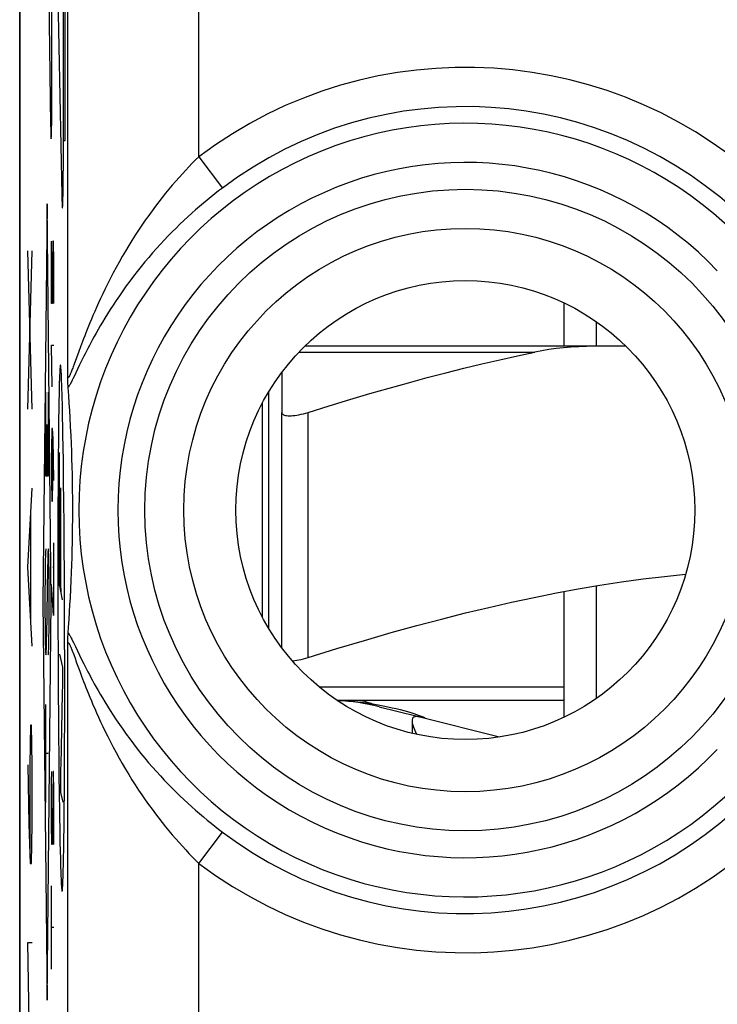
# Model space of a CAD drawing. Units: millimetres. Extents: x -11.2 to 11.2, y -24.5 to 24.5.
# Drawn here: x -11.2 to -5.8, y -15.9 to -8.4 of the extents above; entities that cross this region are included whole.
import ezdxf

# ---------------------------------------------------------------- set-up
doc = ezdxf.new("R2010")
doc.units = ezdxf.units.MM
doc.header["$LTSCALE"] = 15.367
doc.layers.get('0').update_dxf_attribs({"linetype": 'CONTINUOUS'})
for name, color, linetype in [('DRAFT', 7, 'CONTINUOUS'), ('RACCORDO', 7, 'CONTINUOUS'), ('SUPERFICI', 7, 'CONTINUOUS')]:
    doc.layers.add(name, color=color, linetype=linetype)

msp = doc.modelspace()

# ---------------------------------------------------------------- linework, layer by layer
at = {"color": 7, "linetype": 'CONTINUOUS'}
for p, q in [((-11.15, -21.9), (-11.15, 21.9)), ((-7, -10.519), (-7, -10.85)), ((-6.75, -10.85), (-6.75, -10.664)), ((-10.7825, -11.1075), (-10.7831, -11.0767)), ((-10.7819, -11.1275), (-10.7825, -11.1075)), ((-10.7815, -11.1392), (-10.7819, -11.1275)), ((-10.7811, -11.1494), (-10.7815, -11.1392)), ((-10.7759, -11.2261), (-10.7802, -11.165)), ((-10.772, -11.2847), (-10.7759, -11.2261)), ((-9.25, -13.0012), (-9.25, -11.1988)), ((-10.7685, -11.341), (-10.772, -11.2847)), ((-10.7653, -11.3953), (-10.7685, -11.341)), ((-10.7616, -11.4647), (-10.7653, -11.3953)), ((-9.15, -13.15), (-9.15, -11.3552)), ((-10.7584, -11.5307), (-10.7616, -11.4647)), ((-10.7556, -11.5936), (-10.7584, -11.5307)), ((-10.7533, -11.6536), (-10.7556, -11.5936)), ((-10.7513, -11.711), (-10.7533, -11.6536)), ((-10.7497, -11.7659), (-10.7513, -11.711)), ((-10.7481, -11.8309), (-10.7497, -11.7659)), ((-10.7468, -11.8918), (-10.7481, -11.8309)), ((-10.746, -11.9481), (-10.7468, -11.8918)), ((-10.7454, -12.0083), (-10.746, -11.9481)), ((-10.7451, -12.0618), (-10.7454, -12.0083)), ((-10.7451, -12.121), (-10.7451, -12.0618)), ((-10.7453, -12.1731), (-10.7451, -12.121)), ((-10.7465, -12.2847), (-10.7458, -12.2306)), ((-10.7458, -12.2306), (-10.7453, -12.1731)), ((-10.7475, -12.3438), (-10.7465, -12.2847)), ((-10.749, -12.4071), (-10.7475, -12.3438)), ((-10.7504, -12.4607), (-10.749, -12.4071)), ((-10.7544, -12.5754), (-10.7522, -12.5167)), ((-10.7522, -12.5167), (-10.7504, -12.4607)), ((-10.7569, -12.6368), (-10.7544, -12.5754)), ((-10.7599, -12.7012), (-10.7569, -12.6368)), ((-6.75, -13.536), (-6.75, -12.6774)), ((-10.7633, -12.7687), (-10.7599, -12.7012)), ((-7, -12.7214), (-7, -13.681)), ((-10.7696, -12.8768), (-10.7663, -12.8217)), ((-10.7663, -12.8217), (-10.7633, -12.7687)), ((-10.7732, -12.9341), (-10.7696, -12.8768)), ((-10.7772, -12.9938), (-10.7732, -12.9341)), ((-10.7804, -13.0383), (-10.7772, -12.9938)), ((-10.7831, -13.1233), (-10.7825, -13.0925)), ((-10.7825, -13.0925), (-10.7819, -13.0725)), ((-10.7819, -13.0725), (-10.7815, -13.0608)), ((-8.7298, -13.55), (-7, -13.55)), ((-8.4582, -13.5775), (-8.4163, -13.5849)), ((-8.4163, -13.5849), (-8.3771, -13.5922)), ((-8.4078, -13.5988), (-8.1177, -13.6722)), ((-7.4909, -13.8306), (-8.0962, -13.6776))]:
    msp.add_line(p, q, dxfattribs=at)
at = {"color": 250, "linetype": 'CONTINUOUS'}
for p, q in [((-10.7831, -11.0767), (-10.7831, 0.6767)), ((-10.905, -9.0371), (-10.9048, -2.033)), ((-10.8165, -9.4706), (-10.8162, -5.2397)), ((-10.8022, -9.2828), (-10.8022, -5.3172)), ((-10.9652, -5.6726), (-10.9142, -9.1623)), ((-9.7833, -9.4064), (-9.7833, -7.05)), ((-10.87, -7.592), (-10.8287, -9.6974)), ((-10.9054, -9.1034), (-10.905, -9.0371)), ((-10.9065, -9.188), (-10.9059, -9.1532)), ((-10.9059, -9.1532), (-10.9054, -9.1034)), ((-10.9142, -9.1623), (-10.9136, -9.196)), ((-10.9136, -9.196), (-10.9131, -9.2176)), ((-10.9131, -9.2176), (-10.9128, -9.2302)), ((-10.9128, -9.2302), (-10.9124, -9.2412)), ((-10.9078, -9.2412), (-10.9075, -9.2302)), ((-10.9075, -9.2302), (-10.9071, -9.2176)), ((-10.9124, -9.2412), (-10.912, -9.2505)), ((-10.8162, -9.2828), (-10.8022, -9.2828)), ((-9.7833, -9.4064), (-9.6032, -9.6449)), ((-10.8171, -9.5597), (-10.8165, -9.4706)), ((-10.8178, -9.6268), (-10.8171, -9.5597)), ((-10.819, -9.6956), (-10.8182, -9.6513)), ((-10.8182, -9.6513), (-10.8178, -9.6268)), ((-10.8287, -9.6974), (-10.828, -9.7257)), ((-10.828, -9.7257), (-10.8275, -9.7422)), ((-10.8275, -9.7422), (-10.8271, -9.7566)), ((-10.8271, -9.7566), (-10.8265, -9.7689)), ((-10.8206, -9.7554), (-10.8201, -9.7408)), ((-10.8201, -9.7408), (-10.8196, -9.7241)), ((-10.8196, -9.7241), (-10.819, -9.6956)), ((-10.9409, -9.7645), (-10.9723, -12.8)), ((-10.9095, -12.8), (-10.9409, -9.7645)), ((-10.906, -10.5257), (-10.906, -10.05)), ((-10.896, -10.05), (-10.8985, -10.2086)), ((-10.891, -10.05), (-10.896, -10.05)), ((-10.8885, -10.2086), (-10.891, -10.05)), ((-11.0543, -11.3301), (-11.0874, -10.1249)), ((-11.0874, -11.3301), (-11.0543, -10.1249)), ((-10.8985, -10.2086), (-10.8985, -10.5257)), ((-10.8885, -10.5257), (-10.8885, -10.2086)), ((-10.8985, -10.5257), (-10.906, -10.5257)), ((-10.901, -11.16), (-10.906, -10.8429)), ((-10.906, -10.8429), (-10.8885, -10.8429)), ((-10.6986, -10.89), (-10.7339, -10.9871)), ((-10.6928, -10.9938), (-10.735, -11.081)), ((-10.6772, -10.962), (-10.6928, -10.9938)), ((-10.9502, -11.8414), (-10.9502, -11.2024)), ((-10.9316, -11.2024), (-10.9316, -11.8414)), ((-10.8227, -11.3762), (-10.8246, -11.2906)), ((-8.95, -13.2241), (-8.95, -11.3552)), ((-10.9409, -11.8414), (-10.9409, -11.4473)), ((-10.9035, -11.4771), (-10.906, -11.6357)), ((-10.8985, -11.4771), (-10.9035, -11.4771)), ((-10.8935, -11.5564), (-10.8985, -11.4771)), ((-10.8539, -11.4815), (-10.855, -11.5797)), ((-10.896, -11.8736), (-10.896, -11.53)), ((-10.8885, -11.8736), (-10.8935, -11.5564)), ((-10.855, -11.5797), (-10.8559, -11.6824)), ((-10.8167, -11.7394), (-10.8186, -11.6061)), ((-10.906, -11.6357), (-10.906, -11.8736)), ((-10.8559, -11.6824), (-10.8567, -11.7994)), ((-10.846, -12.554), (-10.8461, -11.6614)), ((-10.815, -11.8797), (-10.8167, -11.7394)), ((-10.9316, -11.8414), (-10.9502, -11.8414)), ((-10.8567, -11.7994), (-10.8575, -11.9307)), ((-11.0874, -12.5352), (-11.0543, -11.9326)), ((-10.906, -11.8736), (-10.9035, -12.0321)), ((-10.8985, -12.0321), (-10.896, -11.8736)), ((-10.8575, -11.9307), (-10.858, -12.0648)), ((-10.8367, -12.4148), (-10.8371, -11.9314)), ((-10.8133, -12.0367), (-10.815, -11.8797)), ((-10.9035, -12.0321), (-10.8985, -12.0321)), ((-10.858, -12.0648), (-10.8584, -12.2006)), ((-10.8117, -12.2109), (-10.8133, -12.0367)), ((-11.0638, -12.9369), (-11.0638, -12.1335)), ((-10.8584, -12.2006), (-10.8587, -12.3377)), ((-10.8103, -12.3909), (-10.8117, -12.2109)), ((-10.8923, -12.3493), (-10.8923, -12.9043)), ((-10.8587, -12.3377), (-10.8588, -12.4926)), ((-10.8365, -12.4797), (-10.8367, -12.4148)), ((-10.8091, -12.5757), (-10.8103, -12.3909)), ((-10.8885, -12.5343), (-10.8972, -12.5343)), ((-10.8588, -12.4926), (-10.8588, -12.6648)), ((-10.8358, -12.6016), (-10.8365, -12.4797)), ((-11.0543, -13.1378), (-11.0874, -12.5352)), ((-10.9369, -12.537), (-10.9448, -13.063)), ((-10.8451, -12.6783), (-10.846, -12.554)), ((-10.8352, -12.6611), (-10.8358, -12.6016)), ((-10.8082, -12.7407), (-10.8091, -12.5757)), ((-10.8923, -12.9043), (-10.906, -12.6664)), ((-10.8588, -12.6648), (-10.8585, -12.8365)), ((-10.8441, -12.6783), (-10.8451, -12.6783)), ((-10.8359, -12.7179), (-10.8441, -12.6783)), ((-10.8343, -12.7257), (-10.8352, -12.6611)), ((-10.8224, -12.7835), (-10.8359, -12.7179)), ((-10.8075, -12.9082), (-10.8082, -12.7407)), ((-10.9723, -12.8), (-10.9409, -15.8355)), ((-10.9409, -15.8355), (-10.9095, -12.8)), ((-10.8585, -12.8365), (-10.8581, -13.007)), ((-10.807, -13.0778), (-10.8075, -12.9082)), ((-10.8581, -13.007), (-10.8575, -13.1756)), ((-10.8067, -13.249), (-10.807, -13.0778)), ((-10.7831, -17.5197), (-10.7831, -13.1233)), ((-10.7486, -13.0915), (-10.7398, -13.1093)), ((-10.7398, -13.1093), (-10.7245, -13.1406)), ((-10.8575, -13.1756), (-10.8567, -13.3419)), ((-10.8211, -13.2969), (-10.8426, -13.1984)), ((-10.7451, -13.1825), (-10.7379, -13.2021)), ((-10.7245, -13.1406), (-10.6928, -13.2063)), ((-10.6928, -13.2063), (-10.6772, -13.2381)), ((-10.8065, -13.421), (-10.8067, -13.249)), ((-10.6772, -13.2381), (-10.6597, -13.2732)), ((-10.8567, -13.3419), (-10.8557, -13.5054)), ((-10.8212, -13.3609), (-10.8211, -13.2969)), ((-10.6922, -13.3275), (-10.6782, -13.365)), ((-10.8218, -13.452), (-10.8213, -13.3941)), ((-10.8213, -13.3941), (-10.8212, -13.3609)), ((-10.8066, -13.5933), (-10.8065, -13.421)), ((-10.8557, -13.5054), (-10.8546, -13.6655)), ((-10.8345, -14.0467), (-10.8224, -13.496)), ((-10.8224, -13.496), (-10.8221, -13.4769)), ((-10.8221, -13.4769), (-10.8218, -13.452)), ((-7, -13.45), (-8.8635, -13.45)), ((-10.9502, -14.3284), (-10.9502, -13.5828)), ((-10.8068, -13.7307), (-10.8066, -13.5933)), ((-10.8546, -13.6655), (-10.8534, -13.8217)), ((-10.8071, -13.8672), (-10.8068, -13.7307)), ((-11.0685, -13.7404), (-11.0732, -14.0416)), ((-11.059, -13.7404), (-11.0685, -13.7404)), ((-11.0543, -14.0416), (-11.059, -13.7404)), ((-10.8534, -13.8217), (-10.8519, -13.9734)), ((-10.8076, -14.0023), (-10.8071, -13.8672)), ((-10.9316, -13.9556), (-10.9502, -13.9556)), ((-10.8519, -13.9734), (-10.8504, -14.1198)), ((-10.8082, -14.1352), (-10.8076, -14.0023)), ((-11.0874, -14.0416), (-11.0803, -14.4936)), ((-11.0732, -14.0416), (-11.0732, -14.6944)), ((-11.0543, -14.4936), (-11.0543, -14.0416)), ((-10.906, -14.1729), (-10.9047, -14.0936)), ((-10.8935, -14.0936), (-10.901, -14.6486)), ((-10.891, -14.0936), (-10.8935, -14.0936)), ((-10.8885, -14.2521), (-10.891, -14.0936)), ((-10.8356, -14.1524), (-10.8352, -14.0936)), ((-10.8352, -14.0936), (-10.8348, -14.0667)), ((-10.8348, -14.0667), (-10.8345, -14.0467)), ((-10.906, -14.49), (-10.906, -14.1729)), ((-10.8504, -14.1198), (-10.8486, -14.2601)), ((-10.8359, -14.252), (-10.8358, -14.1862)), ((-10.8358, -14.1862), (-10.8356, -14.1524)), ((-10.8091, -14.2647), (-10.8082, -14.1352)), ((-10.8885, -14.5693), (-10.8885, -14.2521)), ((-10.8486, -14.2601), (-10.8467, -14.3934)), ((-10.8181, -14.3257), (-10.8359, -14.252)), ((-10.8114, -14.5184), (-10.8104, -14.4201)), ((-11.0803, -14.4936), (-11.0709, -14.7949)), ((-11.059, -14.7949), (-11.0543, -14.4936)), ((-10.9035, -14.6486), (-10.906, -14.49)), ((-10.8126, -14.6111), (-10.8114, -14.5184)), ((-9.7833, -14.7936), (-9.6032, -14.5551)), ((-10.8898, -14.6486), (-10.8885, -14.5693)), ((-10.8426, -14.6233), (-10.8408, -14.709)), ((-10.901, -14.6486), (-10.9035, -14.6486)), ((-11.0709, -14.7949), (-11.059, -14.7949)), ((-9.7833, -17.5197), (-9.7833, -14.7936)), ((-10.906, -15.6), (-10.906, -14.9657)), ((-10.8885, -15.2829), (-10.906, -15.2829)), ((-11.0874, -15.3974), (-11.0543, -15.3974)), ((-11.078, -16), (-11.0874, -15.3974))]:
    msp.add_line(p, q, dxfattribs=at)
for points in [[(-10.9071, -9.2176), (-10.907, -9.2108), (-10.9065, -9.188)], [(-10.912, -9.2505), (-10.9118, -9.2545), (-10.9116, -9.2581), (-10.9114, -9.2613), (-10.9112, -9.264), (-10.911, -9.2663), (-10.9108, -9.2681), (-10.9106, -9.2695), (-10.9104, -9.2704), (-10.9102, -9.2708), (-10.91, -9.2708), (-10.9098, -9.2704), (-10.9096, -9.2695), (-10.9094, -9.2681), (-10.9092, -9.2663), (-10.909, -9.264), (-10.9088, -9.2613), (-10.9086, -9.2581), (-10.9084, -9.2545), (-10.9082, -9.2505), (-10.9078, -9.2412)], [(-9.7833, -9.4064), (-9.8082, -9.4311), (-9.8333, -9.4565), (-9.8584, -9.4826), (-9.8837, -9.5093), (-9.909, -9.5367), (-9.9344, -9.5649), (-9.96, -9.5938), (-9.9856, -9.6235), (-10.0113, -9.654), (-10.037, -9.6853), (-10.0628, -9.7174), (-10.0886, -9.7504), (-10.1144, -9.7842), (-10.1402, -9.8187), (-10.166, -9.8542), (-10.1917, -9.8905), (-10.2173, -9.9277), (-10.2428, -9.9656), (-10.2681, -10.0043), (-10.2932, -10.0438), (-10.3181, -10.084), (-10.3429, -10.1252), (-10.3674, -10.1671), (-10.3912, -10.2089), (-10.4142, -10.2505), (-10.4365, -10.2921), (-10.4579, -10.333), (-10.4782, -10.3731), (-10.4977, -10.4124), (-10.516, -10.4503), (-10.533, -10.4865), (-10.549, -10.5213), (-10.5639, -10.5545), (-10.5779, -10.5861), (-10.5908, -10.6162), (-10.603, -10.645), (-10.6145, -10.6726), (-10.6252, -10.6989), (-10.6354, -10.7241), (-10.6449, -10.7483), (-10.654, -10.7714), (-10.6625, -10.7936), (-10.6706, -10.8149), (-10.6783, -10.8352), (-10.6855, -10.8545), (-10.6986, -10.89)], [(-9.6032, -9.6449), (-9.6321, -9.6669), (-9.6611, -9.6895), (-9.6903, -9.7127), (-9.7195, -9.7364), (-9.7488, -9.7608), (-9.7783, -9.7858), (-9.8079, -9.8114), (-9.8376, -9.8377), (-9.8673, -9.8647), (-9.8972, -9.8924), (-9.9271, -9.9208), (-9.9571, -9.9499), (-9.987, -9.9798), (-10.017, -10.0103), (-10.0469, -10.0416), (-10.0768, -10.0736), (-10.1066, -10.1064), (-10.1363, -10.1398), (-10.1658, -10.174), (-10.1951, -10.2088), (-10.2242, -10.2442), (-10.2532, -10.2806), (-10.282, -10.3176), (-10.31, -10.3547), (-10.3373, -10.3918), (-10.3639, -10.4289), (-10.3894, -10.4656), (-10.4139, -10.5017), (-10.4374, -10.5372), (-10.4596, -10.5716), (-10.4804, -10.6047), (-10.5, -10.6367), (-10.5184, -10.6673), (-10.5355, -10.6965), (-10.5516, -10.7243), (-10.5666, -10.7509), (-10.5808, -10.7764), (-10.594, -10.8006), (-10.6066, -10.8239), (-10.6184, -10.8463), (-10.6296, -10.8677), (-10.6402, -10.8882), (-10.6502, -10.908), (-10.6597, -10.9268), (-10.6772, -10.962)], [(-10.8265, -9.7689), (-10.8263, -9.7743), (-10.826, -9.7791), (-10.8257, -9.7833), (-10.8255, -9.787), (-10.8252, -9.7901), (-10.8249, -9.7927), (-10.8247, -9.7947), (-10.8244, -9.7961), (-10.8241, -9.7969), (-10.8238, -9.7971), (-10.8235, -9.7968), (-10.8233, -9.7959), (-10.823, -9.7944), (-10.8227, -9.7923), (-10.8224, -9.7896), (-10.8222, -9.7864), (-10.8219, -9.7826), (-10.8216, -9.7783), (-10.8214, -9.7734), (-10.8211, -9.7679), (-10.8206, -9.7554)], [(-10.8246, -11.2906), (-10.8256, -11.2507), (-10.8266, -11.213), (-10.8276, -11.1777), (-10.8287, -11.1448), (-10.8298, -11.1146), (-10.8309, -11.0872), (-10.832, -11.063), (-10.8329, -11.0452), (-10.8339, -11.0299), (-10.8349, -11.0172), (-10.8359, -11.0071), (-10.8369, -10.9998), (-10.8379, -10.9955), (-10.8389, -10.9943), (-10.8399, -10.9961), (-10.8409, -11.0012), (-10.8419, -11.0096), (-10.8428, -11.0212), (-10.8438, -11.0361)], [(-10.7339, -10.9871), (-10.7417, -11.0082), (-10.7452, -11.0176), (-10.7485, -11.0263), (-10.7515, -11.0343), (-10.7544, -11.0416), (-10.757, -11.0482), (-10.7594, -11.054), (-10.7616, -11.0594), (-10.7637, -11.0642), (-10.7656, -11.0684), (-10.7674, -11.0722), (-10.7691, -11.0755), (-10.7707, -11.0785), (-10.7721, -11.081), (-10.7735, -11.0831), (-10.7747, -11.0849), (-10.7759, -11.0863), (-10.7769, -11.0873), (-10.7779, -11.0879), (-10.7788, -11.0883), (-10.7796, -11.0882), (-10.7803, -11.0879), (-10.7809, -11.0872), (-10.7815, -11.0862), (-10.782, -11.0849), (-10.7824, -11.0833), (-10.7827, -11.0814), (-10.783, -11.0792), (-10.7831, -11.0767)], [(-10.8438, -11.0361), (-10.8448, -11.054), (-10.8457, -11.0751), (-10.8466, -11.0992), (-10.8475, -11.1265), (-10.8483, -11.1566), (-10.8492, -11.1894), (-10.8499, -11.2249), (-10.8507, -11.2627), (-10.8514, -11.3027), (-10.8521, -11.3448), (-10.8527, -11.3887), (-10.8539, -11.4815)], [(-10.735, -11.081), (-10.7443, -11.1), (-10.7486, -11.1086), (-10.7526, -11.1165), (-10.7564, -11.1239), (-10.7599, -11.1306), (-10.7631, -11.1366), (-10.7661, -11.1421), (-10.7689, -11.1471), (-10.7715, -11.1515), (-10.7739, -11.1555), (-10.7762, -11.1591), (-10.7782, -11.1623), (-10.7802, -11.165)], [(-10.8186, -11.6061), (-10.8196, -11.5424), (-10.8207, -11.4809), (-10.8227, -11.3762)], [(-10.7802, -13.035), (-10.7782, -13.0377), (-10.7761, -13.0409), (-10.7739, -13.0445), (-10.7715, -13.0485), (-10.7689, -13.0529), (-10.7661, -13.0579), (-10.7631, -13.0634), (-10.7599, -13.0695), (-10.7564, -13.0762), (-10.7526, -13.0835), (-10.7486, -13.0915)], [(-10.7831, -13.1233), (-10.783, -13.1208), (-10.7827, -13.1186), (-10.7824, -13.1167), (-10.782, -13.1151), (-10.7815, -13.1138), (-10.7809, -13.1128), (-10.7803, -13.1121), (-10.7796, -13.1118), (-10.7788, -13.1117), (-10.7779, -13.1121), (-10.7769, -13.1127), (-10.7759, -13.1137), (-10.7747, -13.1151), (-10.7735, -13.1169), (-10.7721, -13.119), (-10.7706, -13.1216), (-10.7691, -13.1245), (-10.7674, -13.1278), (-10.7656, -13.1316), (-10.7637, -13.1359), (-10.7616, -13.1407), (-10.7594, -13.146), (-10.757, -13.1519), (-10.7543, -13.1585), (-10.7515, -13.1658), (-10.7484, -13.1738), (-10.7451, -13.1825)], [(-10.7379, -13.2021), (-10.7252, -13.2369), (-10.7204, -13.25), (-10.7154, -13.2638), (-10.6922, -13.3275)], [(-10.6597, -13.2732), (-10.6502, -13.2921), (-10.6402, -13.3118), (-10.6296, -13.3323), (-10.6184, -13.3537), (-10.6066, -13.376), (-10.5941, -13.3993), (-10.5808, -13.4236), (-10.5667, -13.449), (-10.5516, -13.4756), (-10.5356, -13.5034), (-10.5185, -13.5325), (-10.5001, -13.5631), (-10.4805, -13.595), (-10.4597, -13.6281), (-10.4376, -13.6625), (-10.4141, -13.698), (-10.3897, -13.7341), (-10.3642, -13.7707), (-10.3376, -13.8078), (-10.3103, -13.8449), (-10.2823, -13.882), (-10.2535, -13.9191), (-10.2245, -13.9554), (-10.1954, -13.9909), (-10.1661, -14.0257), (-10.1366, -14.0599), (-10.1069, -14.0934), (-10.077, -14.1262), (-10.0471, -14.1582), (-10.0172, -14.1895), (-9.9872, -14.2201), (-9.9572, -14.2499), (-9.9273, -14.279), (-9.8973, -14.3075), (-9.8675, -14.3352), (-9.8377, -14.3622), (-9.808, -14.3885), (-9.7784, -14.4142), (-9.7489, -14.4392), (-9.7196, -14.4635), (-9.6903, -14.4873), (-9.6611, -14.5105), (-9.6321, -14.5331), (-9.6032, -14.5551)], [(-10.6782, -13.365), (-10.6706, -13.3853), (-10.6625, -13.4065), (-10.6539, -13.4287), (-10.6449, -13.4518), (-10.6353, -13.476), (-10.6252, -13.5012), (-10.6145, -13.5274), (-10.603, -13.555), (-10.5908, -13.5838), (-10.5779, -13.6138), (-10.564, -13.6454), (-10.549, -13.6786), (-10.5331, -13.7134), (-10.5161, -13.7495), (-10.4978, -13.7874), (-10.4784, -13.8267), (-10.458, -13.8668), (-10.4367, -13.9076), (-10.4144, -13.9491), (-10.3914, -13.9908), (-10.3676, -14.0326), (-10.3431, -14.0745), (-10.3183, -14.1157), (-10.2934, -14.1559), (-10.2683, -14.1954), (-10.243, -14.2341), (-10.2175, -14.2721), (-10.1918, -14.3093), (-10.1661, -14.3456), (-10.1403, -14.3811), (-10.1145, -14.4157), (-10.0887, -14.4495), (-10.0629, -14.4824), (-10.0371, -14.5146), (-10.0114, -14.5459), (-9.9857, -14.5764), (-9.96, -14.6061), (-9.9345, -14.6351), (-9.9091, -14.6632), (-9.8837, -14.6907), (-9.8585, -14.7174), (-9.8333, -14.7435), (-9.8082, -14.7689), (-9.7833, -14.7936)], [(-8.553, -13.55), (-8.5474, -13.5509), (-8.5358, -13.5535), (-8.5196, -13.5577), (-8.5002, -13.5633), (-8.4792, -13.57), (-8.4583, -13.5775)], [(-10.8104, -14.4201), (-10.8099, -14.3692), (-10.8091, -14.2647)], [(-10.8467, -14.3934), (-10.8457, -14.4571), (-10.8446, -14.5187), (-10.8426, -14.6233)], [(-10.8215, -14.9643), (-10.8206, -14.9463), (-10.8197, -14.9251), (-10.8187, -14.9009), (-10.8179, -14.8736), (-10.817, -14.8434), (-10.8162, -14.8106), (-10.8154, -14.7751), (-10.8146, -14.7372), (-10.8139, -14.6972), (-10.8126, -14.6111)], [(-10.8408, -14.709), (-10.8398, -14.7489), (-10.8388, -14.7866), (-10.8377, -14.822), (-10.8367, -14.8549), (-10.8356, -14.8852), (-10.8345, -14.9126), (-10.8334, -14.9369), (-10.8324, -14.9546), (-10.8314, -14.9699), (-10.8305, -14.9827), (-10.8295, -14.9928), (-10.8285, -15.0001), (-10.8275, -15.0045), (-10.8265, -15.0057), (-10.8255, -15.0039), (-10.8245, -14.9989), (-10.8235, -14.9906), (-10.8225, -14.9791), (-10.8215, -14.9643)]]:
    msp.add_lwpolyline(points, dxfattribs=at)
at = {"color": 7, "linetype": 'CONTINUOUS'}
for points in [[(-10.7802, -11.165), (-10.7804, -11.1617), (-10.7806, -11.158), (-10.7809, -11.1539), (-10.7811, -11.1494)], [(-9.15, -11.3552), (-9.1492, -11.3606), (-9.1468, -11.3653), (-9.1429, -11.3695), (-9.1376, -11.373), (-9.1308, -11.3759), (-9.1228, -11.3782), (-9.1135, -11.3798), (-9.103, -11.3807), (-9.0914, -11.3811), (-9.0788, -11.3807), (-9.0652, -11.3798), (-9.0508, -11.3782), (-9.0355, -11.3759), (-9.0195, -11.373), (-9.0028, -11.3695), (-8.9856, -11.3653), (-8.9679, -11.3606), (-8.95, -11.3552)], [(-8.95, -13.2241), (-8.731, -13.1565), (-8.5196, -13.0933), (-8.3157, -13.0345), (-8.1205, -12.9804), (-7.9328, -12.9307), (-7.7497, -12.8845), (-7.571, -12.8415), (-7.3969, -12.802), (-7.2253, -12.7654), (-7.0559, -12.7317), (-6.889, -12.7009), (-6.7232, -12.6728), (-6.5583, -12.6476), (-6.3944, -12.6251), (-6.2309, -12.6055), (-6.0697, -12.589)], [(-10.7815, -13.0608), (-10.7811, -13.0506), (-10.7809, -13.0461), (-10.7806, -13.042), (-10.7804, -13.0383)], [(-9.0699, -13.249), (-9.0652, -13.2487), (-9.0508, -13.2471), (-9.0355, -13.2448), (-9.0195, -13.2419), (-9.0028, -13.2384), (-8.9856, -13.2343), (-8.9679, -13.2295), (-8.95, -13.2241)], [(-8.7277, -13.5513), (-8.7128, -13.5519), (-8.689, -13.5529), (-8.6651, -13.5543), (-8.6413, -13.5559), (-8.6174, -13.5577), (-8.5938, -13.5598), (-8.5704, -13.5622), (-8.5471, -13.5648), (-8.5243, -13.5676), (-8.5018, -13.5707), (-8.4798, -13.574), (-8.4582, -13.5775)], [(-8.3771, -13.5922), (-8.3408, -13.5994), (-8.3077, -13.6065), (-8.2774, -13.6134), (-8.2481, -13.6205), (-8.2195, -13.6279), (-8.1924, -13.6355), (-8.167, -13.6431), (-8.1433, -13.6506), (-8.1217, -13.6581)], [(-8.1217, -13.6581), (-8.1027, -13.6651), (-8.0865, -13.6714)], [(-8.1249, -13.6747), (-8.1352, -13.6756), (-8.1434, -13.6783), (-8.1496, -13.683), (-8.154, -13.6899), (-8.1564, -13.6992), (-8.1569, -13.7053)], [(-8.1569, -13.7053), (-8.1568, -13.7106), (-8.1548, -13.7239), (-8.1508, -13.7391), (-8.1452, -13.7558), (-8.1382, -13.7738), (-8.1296, -13.793), (-8.1215, -13.8101)], [(-8.0962, -13.6776), (-8.1004, -13.6767), (-8.1049, -13.6759), (-8.1095, -13.6753), (-8.1144, -13.6749), (-8.1195, -13.6747), (-8.1249, -13.6747)], [(-8.0865, -13.6714), (-8.0731, -13.6771), (-8.0628, -13.6818), (-8.0556, -13.6852)]]:
    msp.add_lwpolyline(points, dxfattribs=at)
at = {"color": 250, "linetype": 'CONTINUOUS'}
for radius in [2.4452, 2.1474]:
    msp.add_circle((-7.75, -12.1), radius, dxfattribs=at)
at = {"color": 7, "linetype": 'CONTINUOUS'}
msp.add_circle((-7.75, -12.1), 1.75, dxfattribs=at)
at = {"color": 250, "linetype": 'CONTINUOUS'}
for radius, start, end in [(3.3749, 45.61556, 127.04734), (3.076, 45.61556, 127.04734), (2.949, 43.51021, 316.48979), (2.6501, 43.51021, 316.48979), (3.076, 232.95266, 314.38444), (3.3749, 232.95266, 314.38444)]:
    msp.add_arc((-7.75, -12.1), radius, start, end, dxfattribs=at)
at = {"color": 7, "linetype": 'CONTINUOUS'}
msp.add_arc((-8.8, -15.15), 1.6, 75.81126, 87.39146, dxfattribs=at)
at = {"color": 250, "linetype": 'CONTINUOUS'}
for centre, start_param, end_param in [((-10.9316, -12.8), -3.141593, 0.863313), ((-10.9502, -12.8), 0, 4.004906)]:
    msp.add_ellipse(centre, major_axis=(0, 0.4047), ratio=0.01745, start_param=start_param, end_param=end_param, dxfattribs=at)
at = {"layer": 'DRAFT', "color": 7, "linetype": 'CONTINUOUS'}
msp.add_circle((-7.75, -12.1), 1.75, dxfattribs=at)
at = {"layer": 'RACCORDO', "color": 7, "linetype": 'CONTINUOUS'}
for p, q in [((-11.15, 17.6717), (-11.15, -17.6717)), ((-6.5254, -10.85), (-8.9746, -10.85)), ((-10.7825, -11.1075), (-10.7831, -11.0767)), ((-10.7819, -11.1275), (-10.7825, -11.1075)), ((-9.15, -11.05), (-9.15, -11.3552)), ((-10.7815, -11.1392), (-10.7819, -11.1275)), ((-10.7811, -11.1494), (-10.7815, -11.1392)), ((-10.7759, -11.2261), (-10.7802, -11.165)), ((-10.772, -11.2847), (-10.7759, -11.2261)), ((-10.7685, -11.341), (-10.772, -11.2847)), ((-9.2975, -12.9169), (-9.2975, -11.2831)), ((-10.7653, -11.3953), (-10.7685, -11.341)), ((-10.7616, -11.4647), (-10.7653, -11.3953)), ((-10.7584, -11.5307), (-10.7616, -11.4647)), ((-10.7556, -11.5936), (-10.7584, -11.5307)), ((-10.7533, -11.6536), (-10.7556, -11.5936)), ((-10.7513, -11.711), (-10.7533, -11.6536)), ((-10.7497, -11.7659), (-10.7513, -11.711)), ((-10.7481, -11.8309), (-10.7497, -11.7659)), ((-10.7468, -11.8918), (-10.7481, -11.8309)), ((-10.746, -11.9481), (-10.7468, -11.8918)), ((-10.7454, -12.0083), (-10.746, -11.9481)), ((-10.7451, -12.0618), (-10.7454, -12.0083)), ((-10.7451, -12.121), (-10.7451, -12.0618)), ((-10.7453, -12.1731), (-10.7451, -12.121)), ((-10.7465, -12.2847), (-10.7458, -12.2306)), ((-10.7458, -12.2306), (-10.7453, -12.1731)), ((-10.7475, -12.3438), (-10.7465, -12.2847)), ((-10.749, -12.4071), (-10.7475, -12.3438)), ((-10.7504, -12.4607), (-10.749, -12.4071)), ((-10.7544, -12.5754), (-10.7522, -12.5167)), ((-10.7522, -12.5167), (-10.7504, -12.4607)), ((-10.7569, -12.6368), (-10.7544, -12.5754)), ((-10.7599, -12.7012), (-10.7569, -12.6368)), ((-10.7633, -12.7687), (-10.7599, -12.7012)), ((-10.7696, -12.8768), (-10.7663, -12.8217)), ((-10.7663, -12.8217), (-10.7633, -12.7687)), ((-10.7732, -12.9341), (-10.7696, -12.8768)), ((-10.7772, -12.9938), (-10.7732, -12.9341)), ((-10.7804, -13.0383), (-10.7772, -12.9938)), ((-10.7831, -13.1233), (-10.7825, -13.0925)), ((-10.7825, -13.0925), (-10.7819, -13.0725)), ((-10.7819, -13.0725), (-10.7815, -13.0608))]:
    msp.add_line(p, q, dxfattribs=at)
at = {"layer": 'RACCORDO', "color": 250, "linetype": 'CONTINUOUS'}
for p, q in [((-10.7831, -11.0767), (-10.7831, 0.6767)), ((-9.7833, -9.4064), (-9.6032, -9.6449)), ((-10.6986, -10.89), (-10.7339, -10.9871)), ((-9.0192, -10.8952), (-7.2189, -10.8952)), ((-10.6928, -10.9938), (-10.735, -11.081)), ((-10.6772, -10.962), (-10.6928, -10.9938)), ((-10.7831, -17.5197), (-10.7831, -13.1233)), ((-10.7486, -13.0915), (-10.7398, -13.1093)), ((-10.7398, -13.1093), (-10.7245, -13.1406)), ((-10.7451, -13.1825), (-10.7379, -13.2021)), ((-10.7245, -13.1406), (-10.6928, -13.2063)), ((-10.6928, -13.2063), (-10.6772, -13.2381)), ((-10.6772, -13.2381), (-10.6597, -13.2732)), ((-10.6922, -13.3275), (-10.6782, -13.365)), ((-9.7833, -14.7936), (-9.6032, -14.5551)), ((-9.7833, -17.5197), (-9.7833, -14.7936))]:
    msp.add_line(p, q, dxfattribs=at)
for points in [[(-9.7833, -9.4064), (-9.8082, -9.4311), (-9.8333, -9.4565), (-9.8584, -9.4826), (-9.8837, -9.5093), (-9.909, -9.5367), (-9.9344, -9.5649), (-9.96, -9.5938), (-9.9856, -9.6235), (-10.0113, -9.654), (-10.037, -9.6853), (-10.0628, -9.7174), (-10.0886, -9.7504), (-10.1144, -9.7842), (-10.1402, -9.8187), (-10.166, -9.8542), (-10.1917, -9.8905), (-10.2173, -9.9277), (-10.2428, -9.9656), (-10.2681, -10.0043), (-10.2932, -10.0438), (-10.3181, -10.084), (-10.3429, -10.1252), (-10.3674, -10.1671), (-10.3912, -10.2089), (-10.4142, -10.2505), (-10.4365, -10.2921), (-10.4579, -10.333), (-10.4782, -10.3731), (-10.4977, -10.4124), (-10.516, -10.4503), (-10.533, -10.4865), (-10.549, -10.5213), (-10.5639, -10.5545), (-10.5779, -10.5861), (-10.5908, -10.6162), (-10.603, -10.645), (-10.6145, -10.6726), (-10.6252, -10.6989), (-10.6354, -10.7241), (-10.6449, -10.7483), (-10.654, -10.7714), (-10.6625, -10.7936), (-10.6706, -10.8149), (-10.6783, -10.8352), (-10.6855, -10.8545), (-10.6986, -10.89)], [(-9.6032, -9.6449), (-9.6321, -9.6669), (-9.6611, -9.6895), (-9.6903, -9.7127), (-9.7195, -9.7364), (-9.7488, -9.7608), (-9.7783, -9.7858), (-9.8079, -9.8114), (-9.8376, -9.8377), (-9.8673, -9.8647), (-9.8972, -9.8924), (-9.9271, -9.9208), (-9.9571, -9.9499), (-9.987, -9.9798), (-10.017, -10.0103), (-10.0469, -10.0416), (-10.0768, -10.0736), (-10.1066, -10.1064), (-10.1363, -10.1398), (-10.1658, -10.174), (-10.1951, -10.2088), (-10.2242, -10.2442), (-10.2532, -10.2806), (-10.282, -10.3176), (-10.31, -10.3547), (-10.3373, -10.3918), (-10.3639, -10.4289), (-10.3894, -10.4656), (-10.4139, -10.5017), (-10.4374, -10.5372), (-10.4596, -10.5716), (-10.4804, -10.6047), (-10.5, -10.6367), (-10.5184, -10.6673), (-10.5355, -10.6965), (-10.5516, -10.7243), (-10.5666, -10.7509), (-10.5808, -10.7764), (-10.594, -10.8006), (-10.6066, -10.8239), (-10.6184, -10.8463), (-10.6296, -10.8677), (-10.6402, -10.8882), (-10.6502, -10.908), (-10.6597, -10.9268), (-10.6772, -10.962)], [(-10.7339, -10.9871), (-10.7417, -11.0082), (-10.7452, -11.0176), (-10.7485, -11.0263), (-10.7515, -11.0343), (-10.7544, -11.0416), (-10.757, -11.0482), (-10.7594, -11.054), (-10.7616, -11.0594), (-10.7637, -11.0642), (-10.7656, -11.0684), (-10.7674, -11.0722), (-10.7691, -11.0755), (-10.7707, -11.0785), (-10.7721, -11.081), (-10.7735, -11.0831), (-10.7747, -11.0849), (-10.7759, -11.0863), (-10.7769, -11.0873), (-10.7779, -11.0879), (-10.7788, -11.0883), (-10.7796, -11.0882), (-10.7803, -11.0879), (-10.7809, -11.0872), (-10.7815, -11.0862), (-10.782, -11.0849), (-10.7824, -11.0833), (-10.7827, -11.0814), (-10.783, -11.0792), (-10.7831, -11.0767)], [(-10.735, -11.081), (-10.7443, -11.1), (-10.7486, -11.1086), (-10.7526, -11.1165), (-10.7564, -11.1239), (-10.7599, -11.1306), (-10.7631, -11.1366), (-10.7661, -11.1421), (-10.7689, -11.1471), (-10.7715, -11.1515), (-10.7739, -11.1555), (-10.7762, -11.1591), (-10.7782, -11.1623), (-10.7802, -11.165)], [(-10.7802, -13.035), (-10.7782, -13.0377), (-10.7761, -13.0409), (-10.7739, -13.0445), (-10.7715, -13.0485), (-10.7689, -13.0529), (-10.7661, -13.0579), (-10.7631, -13.0634), (-10.7599, -13.0695), (-10.7564, -13.0762), (-10.7526, -13.0835), (-10.7486, -13.0915)], [(-10.7831, -13.1233), (-10.783, -13.1208), (-10.7827, -13.1186), (-10.7824, -13.1167), (-10.782, -13.1151), (-10.7815, -13.1138), (-10.7809, -13.1128), (-10.7803, -13.1121), (-10.7796, -13.1118), (-10.7788, -13.1117), (-10.7779, -13.1121), (-10.7769, -13.1127), (-10.7759, -13.1137), (-10.7747, -13.1151), (-10.7735, -13.1169), (-10.7721, -13.119), (-10.7706, -13.1216), (-10.7691, -13.1245), (-10.7674, -13.1278), (-10.7656, -13.1316), (-10.7637, -13.1359), (-10.7616, -13.1407), (-10.7594, -13.146), (-10.757, -13.1519), (-10.7543, -13.1585), (-10.7515, -13.1658), (-10.7484, -13.1738), (-10.7451, -13.1825)], [(-10.7379, -13.2021), (-10.7252, -13.2369), (-10.7204, -13.25), (-10.7154, -13.2638), (-10.6922, -13.3275)], [(-10.6597, -13.2732), (-10.6502, -13.2921), (-10.6402, -13.3118), (-10.6296, -13.3323), (-10.6184, -13.3537), (-10.6066, -13.376), (-10.5941, -13.3993), (-10.5808, -13.4236), (-10.5667, -13.449), (-10.5516, -13.4756), (-10.5356, -13.5034), (-10.5185, -13.5325), (-10.5001, -13.5631), (-10.4805, -13.595), (-10.4597, -13.6281), (-10.4376, -13.6625), (-10.4141, -13.698), (-10.3897, -13.7341), (-10.3642, -13.7707), (-10.3376, -13.8078), (-10.3103, -13.8449), (-10.2823, -13.882), (-10.2535, -13.9191), (-10.2245, -13.9554), (-10.1954, -13.9909), (-10.1661, -14.0257), (-10.1366, -14.0599), (-10.1069, -14.0934), (-10.077, -14.1262), (-10.0471, -14.1582), (-10.0172, -14.1895), (-9.9872, -14.2201), (-9.9572, -14.2499), (-9.9273, -14.279), (-9.8973, -14.3075), (-9.8675, -14.3352), (-9.8377, -14.3622), (-9.808, -14.3885), (-9.7784, -14.4142), (-9.7489, -14.4392), (-9.7196, -14.4635), (-9.6903, -14.4873), (-9.6611, -14.5105), (-9.6321, -14.5331), (-9.6032, -14.5551)], [(-10.6782, -13.365), (-10.6706, -13.3853), (-10.6625, -13.4065), (-10.6539, -13.4287), (-10.6449, -13.4518), (-10.6353, -13.476), (-10.6252, -13.5012), (-10.6145, -13.5274), (-10.603, -13.555), (-10.5908, -13.5838), (-10.5779, -13.6138), (-10.564, -13.6454), (-10.549, -13.6786), (-10.5331, -13.7134), (-10.5161, -13.7495), (-10.4978, -13.7874), (-10.4784, -13.8267), (-10.458, -13.8668), (-10.4367, -13.9076), (-10.4144, -13.9491), (-10.3914, -13.9908), (-10.3676, -14.0326), (-10.3431, -14.0745), (-10.3183, -14.1157), (-10.2934, -14.1559), (-10.2683, -14.1954), (-10.243, -14.2341), (-10.2175, -14.2721), (-10.1918, -14.3093), (-10.1661, -14.3456), (-10.1403, -14.3811), (-10.1145, -14.4157), (-10.0887, -14.4495), (-10.0629, -14.4824), (-10.0371, -14.5146), (-10.0114, -14.5459), (-9.9857, -14.5764), (-9.96, -14.6061), (-9.9345, -14.6351), (-9.9091, -14.6632), (-9.8837, -14.6907), (-9.8585, -14.7174), (-9.8333, -14.7435), (-9.8082, -14.7689), (-9.7833, -14.7936)]]:
    msp.add_lwpolyline(points, dxfattribs=at)
at = {"layer": 'RACCORDO', "color": 7, "linetype": 'CONTINUOUS'}
for points in [[(-6.7007, -10.85), (-6.7635, -10.8504), (-6.8251, -10.852), (-6.8853, -10.8546), (-6.9443, -10.8584), (-7.002, -10.8632), (-7.0583, -10.8694), (-7.1132, -10.8767), (-7.1667, -10.8853), (-7.2189, -10.8952)], [(-8.95, -11.3552), (-8.7895, -11.3053), (-8.6326, -11.2578), (-8.4794, -11.2125), (-8.3301, -11.1696), (-8.1845, -11.129), (-8.0412, -11.0903), (-7.9002, -11.0534), (-7.7616, -11.0185), (-7.6242, -10.9852), (-7.4878, -10.9535), (-7.3527, -10.9235), (-7.2189, -10.8952)], [(-10.7802, -11.165), (-10.7804, -11.1617), (-10.7806, -11.158), (-10.7809, -11.1539), (-10.7811, -11.1494)], [(-10.7815, -13.0608), (-10.7811, -13.0506), (-10.7809, -13.0461), (-10.7806, -13.042), (-10.7804, -13.0383)]]:
    msp.add_lwpolyline(points, dxfattribs=at)
at = {"layer": 'RACCORDO', "color": 250, "linetype": 'CONTINUOUS'}
for radius in [2.4452, 2.1474]:
    msp.add_circle((-7.75, -12.1), radius, dxfattribs=at)
for radius, start, end in [(3.3749, 45.61556, 127.04734), (3.076, 45.61556, 127.04734), (2.949, 43.51021, 316.48979), (2.6501, 43.51021, 316.48979), (3.076, 232.95266, 314.38444), (3.3749, 232.95266, 314.38444)]:
    msp.add_arc((-7.75, -12.1), radius, start, end, dxfattribs=at)
at = {"layer": 'SUPERFICI', "color": 7, "linetype": 'CONTINUOUS'}
msp.add_line((-8.157, -13.7053), (-8.157, -13.802), dxfattribs=at)

doc.saveas('drawing.dxf')
